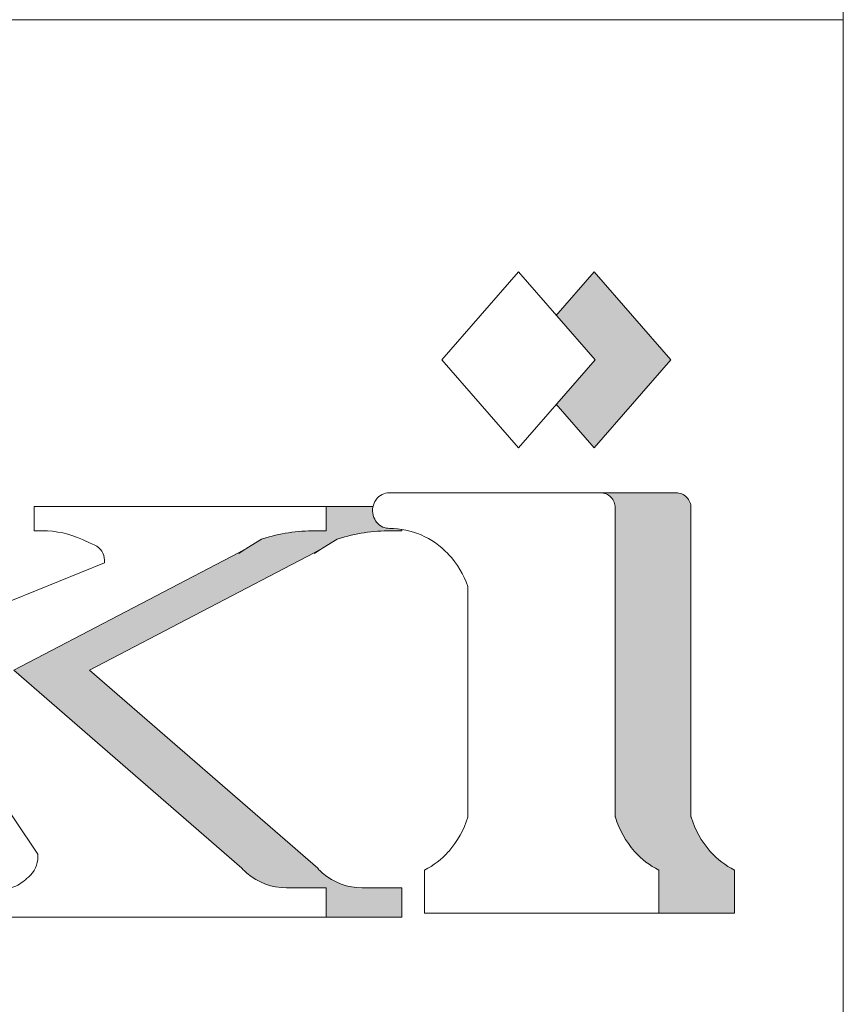
# Model space of a CAD drawing. Units: millimetres. Extents: x -101 to 101, y -70 to 70.
# Drawn here: x 96 to 101, y -41 to -35 of the extents above; entities that cross this region are included whole.
import ezdxf

# ---------------------------------------------------------------- set-up
doc = ezdxf.new("R2010")
doc.units = ezdxf.units.MM
doc.header["$LTSCALE"] = 2.54
doc.layers.add('一般', color=7, linetype='Continuous', lineweight=5)

# ---------------------------------------------------------------- blocks, each defined once
blk = doc.blocks.new('グループ')
at = {"layer": '一般', "linetype": 'Continuous', "lineweight": 0}
h = blk.add_hatch(color=255, dxfattribs=at)
edge = h.paths.add_edge_path()
edge.add_arc((188.7579616343728, -79.16141014077428), 1.719315963772132, 336.0542607321407, 351.51490441286626, ccw=False)
edge.add_line((190.3292964842096, -79.8592311586364), (190.3256718025635, -79.86739312057827))
edge.add_line((190.3256718025635, -79.86739312057827), (190.3241832574731, -79.87074498691096))
edge.add_line((190.3241832574731, -79.87074498691096), (190.3042490417594, -79.91563232485758))
edge.add_line((190.3042490417594, -79.91563232485758), (190.2994867910597, -79.92635583460665))
edge.add_arc((189.6851170256015, -79.65351765812183), 0.6722282940018458, 314.5016685388254, 336.05426073210003, ccw=False)
edge.add_line((190.1563020271924, -80.13297106934387), (190.1463088731708, -80.14279188651462))
edge.add_line((190.1463088731708, -80.14279188651462), (190.1463088731708, -80.77863629820241))
edge.add_line((190.1463088731708, -80.77863629820241), (190.4967334298016, -80.77863629820241))
edge.add_line((190.4967334298016, -80.77863629820241), (191.1508592688451, -80.77863629820241))
edge.add_line((191.1508592688451, -80.77863629820241), (191.1975825430625, -80.77863629820241))
edge.add_line((191.1975825430625, -80.77863629820241), (191.2209441801713, -80.77863629820241))
edge.add_line((191.2209441801713, -80.77863629820241), (191.5246454625844, -80.77863629820241))
edge.add_line((191.5246454625844, -80.77863629820241), (191.8750700192148, -80.77863629820241))
edge.add_line((191.8750700192148, -80.77863629820241), (191.8750700192148, -80.14279188651462))
edge.add_line((191.8750700192148, -80.14279188651462), (191.8650768651933, -80.1329710693438))
edge.add_arc((192.3362618667816, -79.6535176581235), 0.672228293998829, 203.9457392678578, 225.498331461224, ccw=False)
edge.add_line((191.7218921013261, -79.92635583460665), (191.7171298506265, -79.91563232485765))
edge.add_line((191.7171298506265, -79.91563232485765), (191.6971956349127, -79.87074498691096))
edge.add_line((191.6971956349127, -79.87074498691096), (191.6957070898223, -79.86739312057827))
edge.add_line((191.6957070898223, -79.86739312057827), (191.6920824081764, -79.85923115863659))
edge.add_arc((193.2634172580138, -79.1614101407736), 1.719315963773105, 188.4850955871519, 203.9457392678765, ccw=False)
edge.add_line((191.5629204458525, -79.4150988774453), (191.5618369165518, -79.40783588995191))
edge.add_line((191.5618369165518, -79.40783588995191), (191.5540143778068, -79.35540075872086))
edge.add_line((191.5540143778068, -79.35540075872086), (191.5540143778068, -77.4867852226757))
edge.add_line((191.5540143778068, -77.4867852226757), (192.1494834290439, -78.31002393256706))
edge.add_line((192.1494834290439, -78.31002393256706), (193.2871179955523, -80.00112062331107))
edge.add_line((193.2871179955523, -80.00112062331107), (193.2871179955523, -80.00714427094066))
edge.add_line((193.2871179955523, -80.00714427094066), (193.2871179955523, -80.03053036302565))
edge.add_arc((192.9509778627375, -80.03053036302558), 0.336140132814819, 310.8900685490217, 359.9999999999879, ccw=False)
edge.add_line((193.1710184834388, -80.28464119343265), (193.1497124449001, -80.30309059969056))
edge.add_line((193.1497124449001, -80.30309059969056), (193.1376920143352, -80.31349937683073))
edge.add_line((193.1376920143352, -80.31349937683073), (193.1349536429697, -80.31587059782117))
edge.add_line((193.1349536429697, -80.31587059782117), (193.1239073854748, -80.32543581529619))
edge.add_arc((192.8371446980672, -79.99427194021426), 0.4380666057216831, 284.17426921496303, 310.89006854903886, ccw=False)
edge.add_line((192.9444149421616, -80.41900179056675), (192.9281535451159, -80.42310878711754))
edge.add_line((192.9281535451159, -80.42310878711754), (192.9197940031701, -80.42522008234273))
edge.add_line((192.9197940031701, -80.42522008234273), (192.7769457839102, -80.42522008234273))
edge.add_line((192.7769457839102, -80.42522008234273), (192.7769457839102, -80.4428908931357))
edge.add_line((192.7769457839102, -80.4428908931357), (192.7769457839102, -80.60192819027255))
edge.add_line((192.7769457839102, -80.60192819027255), (192.7769457839102, -80.77863629820241))
edge.add_line((192.7769457839102, -80.77863629820241), (195.4094343959832, -80.77863629820241))
edge.add_line((195.4094343959832, -80.77863629820241), (196.4297788192673, -80.77863629820241))
edge.add_line((196.4297788192673, -80.77863629820241), (196.837916588581, -80.77863629820241))
edge.add_line((196.837916588581, -80.77863629820241), (196.837916588581, -80.41638467694635))
edge.add_line((196.837916588581, -80.41638467694635), (196.4297788192673, -80.41638467694635))
edge.add_line((196.4297788192673, -80.41638467694635), (196.4016120485069, -80.41638467694635))
edge.add_line((196.4016120485069, -80.41638467694635), (196.3474426312106, -80.41638467694635))
edge.add_arc((196.3474426312107, -79.67358840476581), 0.7427962721805415, 229.1099314509596, 269.99999999998903, ccw=False)
edge.add_line((195.8612009217886, -80.23511783585876), (195.8254618186034, -80.2041704951429))
edge.add_line((195.8254618186034, -80.2041704951429), (195.8165102275446, -80.19641909922771))
edge.add_line((195.8165102275446, -80.19641909922771), (195.800400498227, -80.1733963042403))
edge.add_line((195.800400498227, -80.1733963042403), (192.9897182648154, -77.73799851100466))
edge.add_line((192.9897182648154, -77.73799851100466), (195.7555777161877, -76.29137357619557))
edge.add_line((195.7555777161877, -76.29137357619557), (195.8616716213871, -76.23588337816086))
edge.add_line((195.8616716213871, -76.23588337816086), (196.0420479384193, -76.12368373185123))
edge.add_line((196.0420479384193, -76.12368373185123), (196.0545195575413, -76.1197627814253))
edge.add_arc((196.7023969082146, -78.18050792676068), 2.160188791642708, 89.99999999999932, 107.45261826734219, ccw=False)
edge.add_line((196.7023969082146, -76.02031913511797), (196.7170215552373, -76.02031913511797))
edge.add_line((196.7170215552373, -76.02031913511797), (196.7236210810191, -76.02031913511797))
edge.add_line((196.7236210810191, -76.02031913511797), (196.837916588581, -76.02031913511797))
edge.add_line((196.837916588581, -76.02031913511797), (196.837916588581, -75.86249443907359))
edge.add_line((196.837916588581, -75.86249443907359), (196.837916588581, -75.72045221263365))
edge.add_line((196.837916588581, -75.72045221263365), (193.2426026024331, -75.72045221263365))
edge.add_line((193.2426026024331, -75.72045221263365), (193.2426026024331, -76.02031913511797))
edge.add_line((193.2426026024331, -76.02031913511797), (193.3098352539398, -76.02031913511797))
edge.add_line((193.3098352539398, -76.02031913511797), (193.3199262540364, -76.02031913511797))
edge.add_line((193.3199262540364, -76.02031913511797), (193.3414346304975, -76.02031913511797))
edge.add_arc((193.3414346304975, -77.21199923841543), 1.191680103297457, 65.4617724325484, 90.00000000000142, ccw=False)
edge.add_line((193.8363397035182, -76.12794645497107), (193.8537254149572, -76.13588359319965))
edge.add_line((193.8537254149572, -76.13588359319965), (193.9307431911444, -76.17104469303709))
edge.add_line((193.9307431911444, -76.17104469303709), (193.9522423644342, -76.18085975932298))
edge.add_line((193.9522423644342, -76.18085975932298), (193.9885240821537, -76.19742353410547))
edge.add_arc((193.9044719481449, -76.38153348729352), 0.2023888240351525, -8.01492205937393e-12, 65.46177243248798, ccw=False)
edge.add_line((194.1068607721801, -76.38153348729355), (194.1068607721801, -76.41488087522868))
edge.add_line((194.1068607721801, -76.41488087522868), (191.5540143778068, -77.44766847102059))
edge.add_line((191.5540143778068, -77.44766847102059), (191.5540143778068, -74.49232511665763))
edge.add_line((191.5540143778068, -74.49232511665763), (191.5540143778068, -71.80137118313506))
edge.add_line((191.5540143778068, -71.80137118313506), (191.5540143778068, -71.74902689445419))
edge.add_arc((191.4040313030649, -71.7490268944542), 0.1499830747418684, 1.08575e-11, 90.00000000001087)
edge.add_line((191.4040313030649, -71.59904381971235), (191.3417827377636, -71.59904381971235))
edge.add_line((191.3417827377636, -71.59904381971235), (190.8509567007005, -71.59904381971235))
edge.add_line((190.8509567007005, -71.59904381971235), (190.8262601128996, -71.59904381971235))
edge.add_line((190.8262601128996, -71.59904381971235), (190.4673645145792, -71.59904381971235))
edge.add_line((190.4673645145792, -71.59904381971235), (189.8877897764759, -71.59904381971235))
edge.add_line((189.8877897764759, -71.59904381971235), (189.8712222339524, -71.59904381971235))
edge.add_arc((189.8712222339524, -71.6621282847995), 0.0630844650871438, 89.99999999997418, 160.1890554800959)
edge.add_line((189.8118713568958, -71.64074784682576), (189.8071156397531, -71.65394944652172))
edge.add_line((189.8071156397531, -71.65394944652172), (189.7898241743488, -71.70194956881168))
edge.add_line((189.7898241743488, -71.70194956881168), (189.7888837752421, -71.70456006312588))
edge.add_arc((190.2069525693835, -71.8551643063176), 0.4443682647334436, 160.1890554801529, 187.1698295662007)
edge.add_line((189.7660590152285, -71.91062626270923), (189.766343321758, -71.91288635096454))
edge.add_line((189.766343321758, -71.91288635096454), (189.7685144165867, -71.9301454196608))
edge.add_line((189.7685144165867, -71.9301454196608), (189.7751476836514, -71.98287642451706))
edge.add_line((189.7751476836514, -71.98287642451706), (189.7763064242774, -71.99208780662904))
edge.add_arc((189.9439146931178, -71.97100361882502), 0.1689292004333018, 187.1698295662646, 228.5781019387204)
edge.add_line((189.8321513867584, -72.09767657612315), (189.8405349015397, -72.10507333507512))
edge.add_line((189.8405349015397, -72.10507333507512), (189.8452007207616, -72.10918997839227))
edge.add_line((189.8452007207616, -72.10918997839227), (189.8478722079243, -72.11154702637293))
edge.add_arc((189.8837050756745, -72.0709339175255), 0.0541610470860579, 228.5781019382678, 270)
edge.add_line((189.8837050756745, -72.12509496461156), (189.8877897764759, -72.12509496461156))
edge.add_line((189.8877897764759, -72.12509496461156), (189.9540313078719, -72.12509496461156))
edge.add_arc((189.9540313078718, -72.423403955712), 0.2983089911004413, 25.1487047528297, 89.99999999999449, ccw=False)
edge.add_line((190.2240629565849, -72.29663186546861), (190.2480051859385, -72.3476301542383))
edge.add_line((190.2480051859385, -72.3476301542383), (190.3243678941256, -72.51028699733658))
edge.add_line((190.3243678941256, -72.51028699733658), (190.3281466752487, -72.51833601265865))
edge.add_arc((188.8700516525817, -73.2028696763182), 1.610784725470598, 9.781258520724919, 25.148704752898823, ccw=False)
edge.add_line((190.4574212403314, -72.92921802970031), (190.4586644446284, -72.9364294779664))
edge.add_line((190.4586644446284, -72.9364294779664), (190.4673645145792, -72.98689592544326))
edge.add_line((190.4673645145792, -72.98689592544326), (190.4673645145792, -74.49232511665763))
edge.add_line((190.4673645145792, -74.49232511665763), (190.4673645145792, -77.46451408533781))
edge.add_line((190.4673645145792, -77.46451408533781), (190.4673645145792, -79.35540075872086))
edge.add_line((190.4673645145792, -79.35540075872086), (190.4595419758339, -79.40783588995198))
edge.add_line((190.4595419758339, -79.40783588995198), (190.4584584465333, -79.4150988774453))
for points in [[(199.2047926455877, -72.83077822864426), (198.2601042496148, -73.9156391579204), (199.2047926455877, -75.00050008719658), (200.1494810415607, -73.9156391579204)], [(195.7611484909184, -76.29841187342058), (195.8616716213871, -76.23588337816086), (195.7555777161877, -76.29137357619557)]]:
    blk.add_hatch(color=255, dxfattribs=at).paths.add_polyline_path(points)
h = blk.add_hatch(color=255, dxfattribs=at)
edge = h.paths.add_edge_path()
edge.add_line((198.6313697023177, -80.72672741482396), (198.0464392245054, -80.72672741482396))
edge.add_line((198.0464392245054, -80.72672741482396), (198.0464392245054, -80.19674276998191))
edge.add_arc((197.623960348085, -79.33583377682326), 0.9589852425991107, 296.1388406526361, 318.3517130424446)
edge.add_line((198.3405508411879, -79.9731333615693), (198.343348064459, -79.9699881161444))
edge.add_line((198.343348064459, -79.9699881161444), (198.3458327516036, -79.96719429165634))
edge.add_arc((197.5136852043064, -79.22712406822443), 1.11363076290265, 318.351713042447, 343.3659511691957)
edge.add_line((198.5807134496207, -79.5459095757131), (198.5823469575107, -79.54044195244725))
edge.add_line((198.5823469575107, -79.54044195244725), (198.5823469575107, -76.70956819751038))
edge.add_line((198.5823469575107, -76.70956819751038), (198.5805719879189, -76.70442688956878))
edge.add_arc((197.5470779520396, -77.0612272422834), 1.093351002146726, 19.04656685339314, 43.23369327996494)
edge.add_line((198.3436562609122, -76.3123084137519), (198.3342088167152, -76.30225975582665))
edge.add_arc((197.6149178145692, -76.97851539660998), 0.987269587022447, 43.23369327997815, 90)
edge.add_arc((197.614917814569, -75.79649558130212), 0.1947502282854145, 246.22299794411612, 270.00000000004184, ccw=False)
edge.add_line((197.5363988054064, -75.97471571657684), (197.5360397335317, -75.97455751914431))
edge.add_arc((197.6207120914618, -75.7823706940027), 0.210012342388419, 194.1396108732191, 246.2229979439625, ccw=False)
edge.add_line((197.4170624168431, -75.83367365671587), (197.4153513313004, -75.82688141713378))
edge.add_arc((197.6355570636407, -75.7714076900253), 0.2270856643533953, 144.1926557228287, 194.1396108732769, ccw=False)
edge.add_line((197.4513931260817, -75.6385485802225), (197.4538021231874, -75.63520932563004))
edge.add_arc((197.6149178145691, -75.75144102449559), 0.1986657339114682, 89.99999999998357, 144.1926557228125, ccw=False)
edge.add_line((197.6149178145692, -75.55277529058412), (198.5823469575107, -75.55277529058412))
edge.add_line((198.5823469575107, -75.55277529058412), (199.1814173418152, -75.55277529058412))
edge.add_line((199.1814173418152, -75.55277529058412), (199.222641013585, -75.55277529058412))
edge.add_line((199.222641013585, -75.55277529058412), (200.2118685153745, -75.55277529058412))
edge.add_arc((200.2118685153745, -75.73709529058414), 0.1843200000000138, 4.376943252282217e-12, 90, ccw=False)
edge.add_line((200.3961885153745, -75.73709529058412), (200.3961885153745, -79.54044195244725))
edge.add_line((200.3961885153745, -79.54044195244725), (200.3978220232644, -79.54590957571291))
edge.add_arc((201.4648502685773, -79.22712406822511), 1.113630762901154, 196.6340488307808, 221.6482869575744)
edge.add_line((200.6327027212816, -79.96719429165634), (200.6351874084261, -79.9699881161444))
edge.add_line((200.6351874084261, -79.9699881161444), (200.6379846316972, -79.97313336156925))
edge.add_arc((201.3545751248002, -79.33583377682326), 0.9589852425991482, 221.64828695755, 243.8611593473593)
edge.add_line((200.9320962483797, -80.19674276998191), (200.9320962483797, -80.72672741482396))
edge.add_line((200.9320962483797, -80.72672741482396), (200.3471657705675, -80.72672741482396))
edge.add_line((200.3471657705675, -80.72672741482396), (199.84022602313, -80.72672741482396))
edge.add_line((199.84022602313, -80.72672741482396), (199.8012306579424, -80.72672741482396))
edge.add_line((199.8012306579424, -80.72672741482396), (199.7232399275675, -80.72672741482396))
edge.add_line((199.7232399275675, -80.72672741482396), (198.6313697023177, -80.72672741482396))
at = {"layer": '一般', "color": 7, "linetype": 'Continuous', "lineweight": 15, "flags": 128}
blk.add_lwpolyline([(191.5540143778068, -77.4867852226757), (192.1494834290439, -78.31002393256706), (193.2871179955523, -80.00112062331107), (193.2871179955523, -80.00714427094066), (193.2871179955523, -80.03053036302565, -0.2176236146114961), (193.1710184834388, -80.28464119343265), (193.1497124449001, -80.30309059969056), (193.1376920143352, -80.31349937683073), (193.1349536429697, -80.31587059782117), (193.1239073854748, -80.32543581529619, -0.117100552727654), (192.9444149421616, -80.41900179056675), (192.9281535451159, -80.42310878711754), (192.9197940031701, -80.42522008234273), (192.7769457839102, -80.42522008234273), (192.7769457839102, -80.4428908931357), (192.7769457839102, -80.60192819027255), (192.7769457839102, -80.77863629820241), (195.4094343959832, -80.77863629820241), (196.4297788192673, -80.77863629820241), (196.837916588581, -80.77863629820241), (196.837916588581, -80.41638467694635), (196.4297788192673, -80.41638467694635), (196.4016120485069, -80.41638467694635), (196.3474426312106, -80.41638467694635, -0.1803341491877419), (195.8612009217886, -80.23511783585876), (195.8254618186034, -80.2041704951429), (195.8165102275446, -80.19641909922771), (195.800400498227, -80.1733963042403), (192.9897182648154, -77.73799851100466), (195.7555777161877, -76.29137357619557), (195.8616716213871, -76.23588337816086), (196.0420479384193, -76.12368373185123), (196.0545195575413, -76.1197627814253, -0.076298956857344), (196.7023969082146, -76.02031913511797), (196.7170215552373, -76.02031913511797), (196.7236210810191, -76.02031913511797), (196.837916588581, -76.02031913511797), (196.837916588581, -75.86249443907359), (196.837916588581, -75.72045221263365), (193.2426026024331, -75.72045221263365), (193.2426026024331, -76.02031913511797), (193.3098352539398, -76.02031913511797), (193.3199262540364, -76.02031913511797), (193.3414346304975, -76.02031913511797, -0.1074792298658298), (193.8363397035182, -76.12794645497107), (193.8537254149572, -76.13588359319965), (193.9307431911444, -76.17104469303709), (193.9522423644342, -76.18085975932298), (193.9885240821537, -76.19742353410547, -0.2936607456162084), (194.1068607721801, -76.38153348729355), (194.1068607721801, -76.41488087522868), (191.5540143778068, -77.44766847102059)], format="xyb", dxfattribs=at)
at = {"layer": '一般', "color": 7, "linetype": 'Continuous', "lineweight": 15}
for points in [[(199.2047926455877, -72.83077822864426), (198.2601042496148, -73.9156391579204), (199.2047926455877, -75.00050008719658), (200.1494810415607, -73.9156391579204)], [(195.7611484909184, -76.29841187342058), (195.8616716213871, -76.23588337816086), (195.7555777161877, -76.29137357619557)]]:
    blk.add_lwpolyline(points, close=True, dxfattribs=at)
at = {"layer": '一般', "color": 7, "linetype": 'Continuous', "lineweight": 15, "flags": 128}
blk.add_lwpolyline([(198.6313697023177, -80.72672741482396), (198.0464392245054, -80.72672741482396), (198.0464392245054, -80.19674276998191, 0.0972265750701033), (198.3405508411879, -79.9731333615693), (198.343348064459, -79.9699881161444), (198.3458327516036, -79.96719429165634, 0.1095806828020666), (198.5807134496207, -79.5459095757131), (198.5823469575107, -79.54044195244725), (198.5823469575107, -76.70956819751038), (198.5805719879189, -76.70442688956878, 0.1059298190809208), (198.3436562609122, -76.3123084137519), (198.3342088167152, -76.30225975582665, 0.2069367295135299), (197.6149178145692, -75.99124580958754, -0.1041205746971274), (197.5363988054064, -75.97471571657684), (197.5360397335317, -75.97455751914431, -0.2312514610403307), (197.4170624168431, -75.83367365671587), (197.4153513313004, -75.82688141713378, -0.2214518477637038), (197.4513931260817, -75.6385485802225), (197.4538021231874, -75.63520932563004, -0.2409680093735765), (197.6149178145692, -75.55277529058412), (198.5823469575107, -75.55277529058412), (199.1814173418152, -75.55277529058412), (199.222641013585, -75.55277529058412), (200.2118685153745, -75.55277529058412, -0.4142135623730951), (200.3961885153745, -75.73709529058412), (200.3961885153745, -79.54044195244725), (200.3978220232644, -79.54590957571291, 0.1095806828022642), (200.6327027212816, -79.96719429165634), (200.6351874084261, -79.9699881161444), (200.6379846316972, -79.97313336156925, 0.0972265750701041), (200.9320962483797, -80.19674276998191), (200.9320962483797, -80.72672741482396), (200.3471657705675, -80.72672741482396), (199.84022602313, -80.72672741482396), (199.8012306579424, -80.72672741482396), (199.7232399275675, -80.72672741482396)], format="xyb", close=True, dxfattribs=at)
blk = doc.blocks.new('グループ-1')
at = {"color": 7, "linetype": 'Continuous', "lineweight": 15}
for points in [[(189.5264078149759, -79.4150988774453), (189.5218877435686, -79.44374022791672), (189.51688530302724, -79.47230127815969), (189.51140191614425, -79.50077390484998), (189.50543914250267, -79.52915000981264), (189.4989986780326, -79.55742152232546), (189.49208235452875, -79.58558040141435), (189.48469213912955, -79.6136186381404), (189.47683013375757, -79.64152825787775), (189.4684985745217, -79.66930132258173), (189.45969983108128, -79.69692993304666), (189.4504364059719, -79.72440623115239), (189.44071093389385, -79.75172240209952), (189.4305261809626, -79.77887067663184), (189.4198850439222, -79.80584333324624), (189.4087905493212, -79.83263270038886), (189.39724585265208, -79.85923115863685), (189.3936211710062, -79.86739312057827), (189.3921326259157, -79.87074498691099), (189.3721984102021, -79.91563232485761), (189.3674361595024, -79.92635583460668), (189.3608524790686, -79.94072307956692), (189.35393287192088, -79.95493158451018), (189.34668116256412, -79.96897349631759), (189.33910135905805, -79.9828410539472), (189.33119765080176, -79.99652659272364), (189.3229744062183, -80.01002254857428), (189.3144361703402, -80.02332146221005), (189.30558766229743, -80.03641598324819), (189.29643377270907, -80.04929887427491), (189.28697956098026, -80.06196301484538), (189.27723025250586, -80.07440140541945), (189.26719123578235, -80.08660717123018), (189.25686805942945, -80.09857356608363), (189.2462664291236, -80.11029397608756), (189.2353922044442, -80.12176192330682), (189.22425139563506, -80.13297106934387), (189.21425824161355, -80.14279188651463), (189.21425824161355, -80.77863629820243), (189.56468279824415, -80.77863629820243), (190.21880863728788, -80.77863629820243), (190.26553191150518, -80.77863629820243), (190.28889354861386, -80.77863629820243), (190.592594831027, -80.77863629820243), (190.9430193876575, -80.77863629820243), (190.9430193876575, -80.14279188651463), (190.93302623363596, -80.13297106934382), (190.92188542482683, -80.12176192330676), (190.91101120014744, -80.11029397608752), (190.90040956984163, -80.0985735660836), (190.89008639348876, -80.08660717123013), (190.88004737676525, -80.0744014054194), (190.87029806829088, -80.06196301484533), (190.8608438565621, -80.04929887427485), (190.85168996697374, -80.03641598324816), (190.84284145893096, -80.02332146221002), (190.8343032230529, -80.01002254857426), (190.82607997846944, -79.99652659272363), (190.81817627021317, -79.9828410539472), (190.8105964667071, -79.96897349631757), (190.80334475735037, -79.95493158451016), (190.79642515020265, -79.94072307956691), (190.78984146976887, -79.92635583460668), (190.78507921906913, -79.91563232485768), (190.7651450033554, -79.87074498691099), (190.76365645826502, -79.86739312057827), (190.7600317766191, -79.85923115863669), (190.74848707994994, -79.8326327003887), (190.73739258534894, -79.80584333324612), (190.72675144830853, -79.7788706766317), (190.71656669537728, -79.75172240209939), (190.70684122329922, -79.7244062311523), (190.69757779818983, -79.69692993304656), (190.6887790547494, -79.66930132258167), (190.68044749551353, -79.6415282578777), (190.67258549014156, -79.61361863814034), (190.66519527474236, -79.58558040141429), (190.65827895123851, -79.55742152232543), (190.6518384867684, -79.52915000981261), (190.64587571312686, -79.50077390484996), (190.64039232624387, -79.47230127815968), (190.6353898857025, -79.44374022791669), (190.6308698142952, -79.4150988774453), (190.6297862849946, -79.40783588995191), (190.62196374624943, -79.35540075872086), (190.62196374624943, -77.4867852226757), (191.2174327974865, -78.31002393256708), (192.3550673639949, -80.00112062331107), (192.3550673639949, -80.00714427094064), (192.3550673639949, -80.03053036302569), (192.3545851498639, -80.0485289883511), (192.35313989100385, -80.06647597335974), (192.3507357340439, -80.08431982589738), (192.3473795768124, -80.10200934970982), (192.34308104854594, -80.11949379133131), (192.3378524822621, -80.13672298570273), (192.33170887937422, -80.15364750010134), (192.32466786665069, -80.17021877596956), (192.3167496456414, -80.18638926823542), (192.30797693471698, -80.20211258172559), (192.29837490388698, -80.21734360427867), (192.2879711025839, -80.23203863617789), (192.27679538062048, -80.24615551553097), (192.26487980254674, -80.25965373923785), (192.25225855565284, -80.27249457919933), (192.2389678518814, -80.28464119343265), (192.2176618133428, -80.30309059969058), (192.2056413827779, -80.31349937683072), (192.2029030114124, -80.31587059782117), (192.19185675391742, -80.3254358152962), (192.18208544205535, -80.33365097451352), (192.17207890348797, -80.34157792615787), (192.1618456359712, -80.34920993850075), (192.15139432980376, -80.35654053028223), (192.14073386044728, -80.36356347621476), (192.12987328098896, -80.37027281226997), (192.1188218144536, -80.37666284074328), (192.10758884597118, -80.38272813509266), (192.09618391480683, -80.38846354454692), (192.08461670625982, -80.39386419847975), (192.0728970434388, -80.39892551054609), (192.06103487891951, -80.40364318257691), (192.04904028629326, -80.40801320822919), (192.03692345161176, -80.41203187638834), (192.02469466473732, -80.41569577431974), (192.01236431060428, -80.41900179056677), (191.9961029135585, -80.42310878711757), (191.98774337161277, -80.42522008234275), (191.8448951523529, -80.42522008234275), (191.8448951523529, -80.44289089313568), (191.8448951523529, -80.60192819027259), (191.8448951523529, -80.77863629820243), (194.47738376442595, -80.77863629820243), (195.49772818770995, -80.77863629820243), (195.90586595702365, -80.77863629820243), (195.90586595702365, -80.41638467694634), (195.49772818770995, -80.41638467694634), (195.46956141694955, -80.41638467694634), (195.4153919996535, -80.41638467694634), (195.3822711916954, -80.41564589178788), (195.34921626764725, -80.41343100590387), (195.31629298036276, -80.40974442514526), (195.28356682084373, -80.40459348285833), (195.2511028879655, -80.39798842529733), (195.21896575898208, -80.38994239124247), (195.18721936106928, -80.38047138586441), (195.1559268441607, -80.36959424888667), (195.1251504553297, -80.35733261710978), (195.09495141496788, -80.34371088137115), (195.06538979500516, -80.32875613802705), (195.0365243994149, -80.31249813505234), (195.0084126472409, -80.29496921286596), (194.98111045837956, -80.27620423999927), (194.95467214234395, -80.25624054373557), (194.92915029023132, -80.23511783585877), (194.89341118704598, -80.20417049514292), (194.88445959598727, -80.19641909922774), (194.8683498666697, -80.17339630424033), (192.0576676332582, -77.73799851100468), (194.82352708463029, -76.29137357619558), (194.92962098982977, -76.23588337816088), (195.10999730686203, -76.12368373185123), (195.12246892598407, -76.1197627814253), (195.16181612452885, -76.10780276936632), (195.20138387199293, -76.09659396557674), (195.24115782788076, -76.0861404324512), (195.28112357696085, -76.07644595865222), (195.3212666344904, -76.06751405773738), (195.36157245146487, -76.05934796688582), (195.40202641989092, -76.0519506457249), (195.44261387808092, -76.0453247752577), (195.48332011596668, -76.0394727568912), (195.5241303804308, -76.03439671156605), (195.5650298806536, -76.03009847898781), (195.6060037934739, -76.02657961696022), (195.6470372687611, -76.0238414008206), (195.68811543479757, -76.02188482297765), (195.72922340366833, -76.02071059255178), (195.7703462766571, -76.02031913511797), (195.7849709236802, -76.02031913511797), (195.79157044946191, -76.02031913511797), (195.90586595702365, -76.02031913511797), (195.90586595702365, -75.8624944390736), (195.90586595702365, -75.72045221263369), (192.31055197087576, -75.72045221263369), (192.31055197087576, -76.02031913511797), (192.37778462238253, -76.02031913511797), (192.38787562247919, -76.02031913511797), (192.40938399894029, -76.02031913511797), (192.44127795573388, -76.02074601423718), (192.47314906266342, -76.02202634576477), (192.50497448623523, -76.02415921242971), (192.53673142568462, -76.02714308617726), (192.56839712931125, -76.03097582926358), (192.59994891077898, -76.03565469578731), (192.63136416536923, -76.04117633365692), (192.66262038617577, -76.04753678699205), (192.69369518022918, -76.0547314989579), (192.72456628454017, -76.0627553150297), (192.75521158204936, -76.0716024866856), (192.7856091174726, -76.0812666755252), (192.81573711303062, -76.09174095781043), (192.84557398405119, -76.10301782942612), (192.87509835443313, -76.11508921125603), (192.9042890719609, -76.1279464549711), (192.92167478339982, -76.13588359319965), (192.99869255958703, -76.17104469303709), (193.02019173287684, -76.18085975932297), (193.05647345059626, -76.19742353410547), (193.06939494951393, -76.20388960022902), (193.08182218394538, -76.21126109870488), (193.09369181357368, -76.21950045777467), (193.1049433401354, -76.22856568228508), (193.11551941577397, -76.23841056773293), (193.12536613533564, -76.24898493576453), (193.13443331111844, -76.26023488992968), (193.14267472867374, -76.27210309038605), (193.15004838235637, -76.28452904615463), (193.1565166894231, -76.29744942343567), (193.16204668158787, -76.31079836841462), (193.16661017305776, -76.32450784291214), (193.170183904193, -76.3385079711675), (193.17274966005903, -76.35272739598815), (193.17429436326591, -76.36709364244979), (193.17481014062267, -76.38153348729355), (193.17481014062267, -76.41488087522868), (190.62196374624943, -77.44766847102062), (190.62196374624943, -74.49232511665761), (190.62196374624943, -71.80137118313507), (190.62196374624943, -71.7490268944542), (190.62124153675, -71.73432598237015), (190.619081863524, -71.71976664810583), (190.61550552540518, -71.70548910600914), (190.61054696448468, -71.69163085661532), (190.60425393441474, -71.67832536244177), (190.59668704051512, -71.66570076267088), (190.5879191561105, -71.65387863909976), (190.57803472072075, -71.64297284524102), (190.567128926862, -71.63308840985127), (190.5553068032909, -71.62432052544663), (190.54268220352, -71.616753631547), (190.52937670934645, -71.61046060147709), (190.51551845995263, -71.60550204055659), (190.5012409178559, -71.60192570243777), (190.4866815835916, -71.59976602921176), (190.47198067150757, -71.59904381971234), (190.40973210620618, -71.59904381971234), (189.91890606914293, -71.59904381971234), (189.89420948134247, -71.59904381971234), (189.5353138830218, -71.59904381971234), (188.9557391449185, -71.59904381971234), (188.9391716023952, -71.59904381971234), (188.93434629692612, -71.59922863327054), (188.92954926408717, -71.59978199107792), (188.92480861085224, -71.60070065087737), (188.92015211385356, -71.60197923001934), (188.91560705663161, -71.60361023699977), (188.91120006977437, -71.60558411535493), (188.9069569748821, -71.6078892996548), (188.90290263327256, -71.61051228326784), (188.8990608003124, -71.61343769749956), (188.8954539862288, -71.61664840164154), (188.8921033242165, -71.62012558340271), (188.88902844661345, -71.6238488691354), (188.88624736987015, -71.62779644320932), (188.88377638898692, -71.63194517583455), (188.88162998203748, -71.63627075858471), (188.87982072533856, -71.64074784682578), (188.8750650081958, -71.65394944652172), (188.85777354279148, -71.7019495688117), (188.85683314368478, -71.70456006312588), (188.8525823357526, -71.71692788417567), (188.8486973192041, -71.72941543846039), (188.84518145903948, -71.74201190990678), (188.84203780051496, -71.7547063881031), (188.8392690665048, -71.76748787774935), (188.83687765514318, -71.78034530818064), (188.8348656377468, -71.79326754295614), (188.83323475702102, -71.8062433895048), (188.83198642555035, -71.81926160881986), (188.83112172457487, -71.8323109251935), (188.83064140305385, -71.84538003598317), (188.8305458770169, -71.85845762140144), (188.83083522920376, -71.87153235432062), (188.83150920899251, -71.88459291008371), (188.83256723261675, -71.89762797631317), (188.8340083836712, -71.91062626270926), (188.83429269020064, -71.91288635096454), (188.83646378502928, -71.93014541966079), (188.84309705209407, -71.98287642451706), (188.8442557927202, -71.99208780662906), (188.8453787839253, -71.99963449533519), (188.8468413933539, -72.00712277907269), (188.84864063738598, -72.0145373822709), (188.85077284569053, -72.0218631796623), (188.85323366871307, -72.02908522713695), (188.85601808654818, -72.03618879222734), (188.85912041917985, -72.04315938416178), (188.86253433806837, -72.04998278342435), (188.86625287906, -72.05664507076187), (188.87026845659338, -72.06313265557806), (188.8745728791736, -72.06943230365752), (188.87915736608218, -72.0755311641625), (188.8840125652892, -72.0814167958477), (188.88912857253072, -72.0870771924397), (188.89449495151288, -72.09250080712864), (188.90010075520098, -72.09767657612312), (188.9084842699823, -72.10507333507515), (188.91315008920427, -72.10918997839227), (188.9158215763669, -72.11154702637293), (188.91769259846615, -72.11312410668643), (188.9196329459288, -72.1146150653496), (188.92163865797798, -72.11601685891029), (188.92370564040993, -72.11732662592661), (188.92582967395137, -72.1185416928079), (188.92800642287213, -72.11965957927214), (188.9302314438357, -72.1206780034091), (188.93250019496915, -72.12159488633807), (188.93480804513442, -72.1224083564517), (188.93715028338164, -72.12311675323622), (188.93952212856556, -72.12371863066113), (188.94191873910506, -72.12421276013092), (188.9443352228663, -72.12459813299294), (188.94676664714868, -72.12487396259641), (188.94920804875397, -72.12503968589807), (188.95165444411754, -72.12509496461158), (188.9557391449185, -72.12509496461158), (189.02198067631443, -72.12509496461158), (189.04306599122737, -72.12584108224428), (189.06404583077273, -72.12807570282763), (189.08481524720378, -72.1317876480876), (189.1052703453764, -72.13695834970817), (189.125308802465, -72.14356194221588), (189.14483037981367, -72.15156539236693), (189.1637374243612, -72.16092866438997), (189.1819353571325, -72.17160492025758), (189.19933314635233, -72.18354075398474), (189.21584376281476, -72.19667645878238), (189.23138461523064, -72.21094632572948), (189.24587796337516, -72.22627897246971), (189.2592513069689, -72.2425977002885), (189.27143774834695, -72.25982087778394), (189.28237632710204, -72.2778623492128), (189.2920123250277, -72.2966318654686), (189.3159545543811, -72.34763015423832), (189.3923172625684, -72.51028699733658), (189.39609604369147, -72.51833601265872), (189.40736567492473, -72.54287350536123), (189.41822241308878, -72.56759645770714), (189.42866320742834, -72.59249792251987), (189.43868512406883, -72.61757090246067), (189.44828534684075, -72.64280835199486), (189.45746117807101, -72.66820317937157), (189.4662100393411, -72.69374824861669), (189.4745294722114, -72.71943638153789), (189.4824171389122, -72.7452603597418), (189.48987082300064, -72.77121292666246), (189.49688842998333, -72.79728678960021), (189.50346798790503, -72.8234746217712), (189.5096076479028, -72.849769064366), (189.51530568472552, -72.87616272861764), (189.5205604972186, -72.90264819787765), (189.52537060877404, -72.92921802970031), (189.52661381307107, -72.93642947796641), (189.5353138830218, -72.98689592544326), (189.5353138830218, -74.49232511665761), (189.5353138830218, -77.46451408533781), (189.5353138830218, -79.35540075872086), (189.52749134427646, -79.407835889952)], [(198.27274201403046, -72.83077822864428), (197.3280536180575, -73.91563915792042), (198.27274201403046, -75.00050008719658), (199.2174304100034, -73.91563915792042)], [(197.6993190707607, -80.72672741482396), (197.11438859294827, -80.72672741482396), (197.11438859294827, -80.19674276998191), (197.13512277812507, -80.18625418906211), (197.15559675837508, -80.17526633679805), (197.17579851367685, -80.16378566402236), (197.1957161838288, -80.15181891089654), (197.21533807541215, -80.13937310295391), (197.23465266865628, -80.12645554697492), (197.25364862420142, -80.11307382669752), (197.27231478975617, -80.09923579836477), (197.29064020664478, -80.08494958611257), (197.3086141162408, -80.07022357720011), (197.32622596628337, -80.05506641708574), (197.3434654170724, -80.03948700435137), (197.36032234753878, -80.02349448547825), (197.37678686118633, -80.00709824947714), (197.39284929190202, -79.99030792237612), (197.4085002096307, -79.97313336156932), (197.4112974329019, -79.9699881161444), (197.41378212004633, -79.96719429165634), (197.43366362785562, -79.94421539109598), (197.45291080341985, -79.9207026188959), (197.47150931729334, -79.89667348022157), (197.48944532295644, -79.87214586467118), (197.50670546712422, -79.84713803295706), (197.5232768996879, -79.82166860331051), (197.53914728328186, -79.79575653762069), (197.55430480246855, -79.76942112731747), (197.5687381725352, -79.74268197900919), (197.5824366478952, -79.71555899988549), (197.59539003008803, -79.68807238289648), (197.60758867537217, -79.66024259171931), (197.61902350190462, -79.63209034552285), (197.6296859965026, -79.60363660354255), (197.63956822098118, -79.57490254947619), (197.64866281806354, -79.54590957571283), (197.65029632595343, -79.54044195244725), (197.65029632595343, -76.70956819751038), (197.64852135636173, -76.70442688956904), (197.6387489094604, -76.67728646279309), (197.62826387212536, -76.65041328888115), (197.61707354276408, -76.62382607366773), (197.6051857107225, -76.5975433239377), (197.5926086508632, -76.57158333454412), (197.57935111780523, -76.54596417567353), (197.56542233983032, -76.52070368026779), (197.55083201245915, -76.4958194316108), (197.53559029170287, -76.4713287510893), (197.5197077869932, -76.44724868613577), (197.50319555379784, -76.42359599836205), (197.48606508592476, -76.40038715189202), (197.46832830752183, -76.37763830190121), (197.44999756477645, -76.35536528337158), (197.43108561732177, -76.33358360006908), (197.41160562935494, -76.31230841375188), (197.40215818515793, -76.30225975582673), (197.36673880223663, -76.26646143385268), (197.32954006961086, -76.23251578856907), (197.29065877380032, -76.20051114236304), (197.2501960791467, -76.17053076738122), (197.20825726459677, -76.14265266886592), (197.16495144977935, -76.11694938219509), (197.12039131108963, -76.09348778415412), (197.07469278851895, -76.07232891893084), (197.02797478399322, -76.05352783928586), (196.98035885200485, -76.03713346331229), (196.93196888334288, -76.02318844715671), (196.8829307827445, -76.01172907403321), (196.8333721413062, -76.00278515981894), (196.7834219045077, -75.99637997547684), (196.73321003671157, -75.99253018650751), (196.68286718301206, -75.99124580958755), (196.67781657385146, -75.99118030788419), (196.67276936210405, -75.99098384683539), (196.66772894289784, -75.99065655859538), (196.66269870679145, -75.99019866332243), (196.6576820374938, -75.98961046903078), (196.65268230958765, -75.9888923713834), (196.64770288625976, -75.98804485342589), (196.6427471170385, -75.98706848526149), (196.63781833554083, -75.98596392366764), (196.63291985722964, -75.98473191165418), (196.6280549771837, -75.98337327796348), (196.62322696788118, -75.98188893651306), (196.6184390769982, -75.98027988578075), (196.61369452522422, -75.97854720813305), (196.6089965040957, -75.97669206909714), (196.60434817384908, -75.9747157165767), (196.60398910197466, -75.97455751914433), (196.59321265978252, -75.9694394260524), (196.58274422903878, -75.9637176657479), (196.57261759116886, -75.9574107022416), (196.56286542463903, -75.9505388879839), (196.55351919950368, -75.94312439818763), (196.54460907585235, -75.9351911592693), (196.5361638064831, -75.92676477163879), (196.52821064411836, -75.9178724270875), (196.52077525346067, -75.90854282104083), (196.51388162837316, -75.89880605995866), (196.50755201445185, -75.88869356418239), (196.50180683723946, -75.87823796654203), (196.49666463631283, -75.86747300705078), (196.49214200545572, -75.85643342402655), (196.48825353911127, -75.84515484199216), (196.4850117852858, -75.83367365671565), (196.4837721369283, -75.82875281060291), (196.48330069974315, -75.82688141713382), (196.4806065385808, -75.81480741849604), (196.47857388561798, -75.80260462089032), (196.47720877323366, -75.7903092390072), (196.47651525272187, -75.77795776230305), (196.47649538226892, -75.76558684670884), (196.47714922084515, -75.75323320584512), (196.47847482802973, -75.74093350206553), (196.48046826976957, -75.72872423765266), (196.48312363005445, -75.71664164648887), (196.48643302847407, -75.70472158652368), (196.49038664360523, -75.69299943335677), (196.49497274215918, -75.68150997525261), (196.5001777138027, -75.67028730989792), (196.50598611155038, -75.6593647432088), (196.51238069760697, -75.64877469048756), (196.51934249452447, -75.6385485802225), (196.5217514916302, -75.63520932563006), (196.5288999635704, -75.62589354675104), (196.5365863304125, -75.61701637648282), (196.54478373931374, -75.60860882782056), (196.55346355207126, -75.60070027310454), (196.56259544517178, -75.59331834140592), (196.57214751572866, -75.58648882200272), (196.5820863929369, -75.58023557428322), (196.59237735465632, -75.57458044439154), (196.60298444871566, -75.56954318890672), (196.61387061851383, -75.56514140582173), (196.62499783247992, -75.56139047306368), (196.63632721693875, -75.55830349477006), (196.64781919191904, -75.55589125550844), (196.6594336094283, -75.55416218259997), (196.67112989371293, -75.55312231667787), (196.68286718301206, -75.55277529058412), (197.65029632595343, -75.55277529058412), (198.24936671025804, -75.55277529058412), (198.29059038202772, -75.55277529058412), (199.2798178838172, -75.55277529058412), (199.2978844031227, -75.55366284176391), (199.3157769319712, -75.5563169477002), (199.33332315552875, -75.56071204790196), (199.3503540940707, -75.56680581515164), (199.36670573034894, -75.57453956313944), (199.38222058916736, -75.58383881164451), (199.39674925395425, -75.5946140038203), (199.41015180572552, -75.60676136867582), (199.422299170581, -75.62016392044708), (199.4330743627568, -75.63469258523395), (199.44237361126187, -75.65020744405236), (199.45010735924964, -75.66655908033059), (199.45620112649934, -75.68359001887258), (199.4605962267011, -75.70113624243011), (199.46325033263741, -75.71902877127857), (199.4641378838172, -75.73709529058412), (199.4641378838172, -79.54044195244725), (199.4657713917071, -79.54590957571288), (199.47486598878947, -79.57490254947625), (199.48474821326803, -79.6036366035426), (199.495410707866, -79.63209034552291), (199.5068455343985, -79.66024259171934), (199.51904417968265, -79.68807238289652), (199.53199756187547, -79.71555899988552), (199.54569603723544, -79.74268197900923), (199.56012940730213, -79.7694211273175), (199.57528692648881, -79.7957565376207), (199.5911573100828, -79.82166860331054), (199.60772874264646, -79.84713803295708), (199.62498888681424, -79.8721458646712), (199.64292489247734, -79.89667348022157), (199.66152340635085, -79.92070261889592), (199.68077058191506, -79.94421539109598), (199.70065208972434, -79.96719429165634), (199.70313677686883, -79.9699881161444), (199.70593400013993, -79.97313336156924), (199.7215849178686, -79.99030792237603), (199.7376473485843, -80.00709824947708), (199.75411186223184, -80.02349448547821), (199.77096879269826, -80.03948700435134), (199.7882082434873, -80.05506641708571), (199.80582009352986, -80.0702235772001), (199.8237940031259, -80.08494958611257), (199.84211942001448, -80.09923579836477), (199.86078558556926, -80.11307382669753), (199.87978154111443, -80.12645554697494), (199.8990961343585, -80.13937310295393), (199.91871802594193, -80.15181891089657), (199.9386356960939, -80.16378566402237), (199.95883745139565, -80.17526633679807), (199.9793114316457, -80.18625418906214), (200.00004561682252, -80.19674276998191), (200.00004561682252, -80.72672741482396), (199.4151151390102, -80.72672741482396), (198.90817539157283, -80.72672741482396), (198.86918002638524, -80.72672741482396), (198.7911892960103, -80.72672741482396)]]:
    blk.add_wipeout(points, dxfattribs=at).dxf.layer = '一般'
at = {"layer": '一般', "color": 7, "linetype": 'Continuous', "lineweight": 15, "flags": 128}
for points in [[(191.2174327974866, -78.31002393256706), (192.355067363995, -80.00112062331107), (192.355067363995, -80.00714427094066), (192.355067363995, -80.03053036302565, -0.2176236146115691), (192.2389678518815, -80.2846411934326), (192.2176618133429, -80.30309059969056), (192.205641382778, -80.31349937683073), (192.2029030114125, -80.31587059782117), (192.1918567539176, -80.32543581529619, -0.1171005527276406), (192.0123643106044, -80.41900179056675)], [(191.844895152353, -80.77863629820241), (194.477383764426, -80.77863629820241), (195.49772818771, -80.77863629820241), (195.9058659570237, -80.77863629820241), (195.9058659570237, -80.41638467694635), (195.49772818771, -80.41638467694635), (195.4695614169497, -80.41638467694635), (195.4153919996536, -80.41638467694635, -0.1803341491877528), (194.9291502902314, -80.23511783585876), (194.8934111870461, -80.2041704951429), (194.8844595959874, -80.19641909922771), (194.8683498666698, -80.1733963042403), (192.0576676332584, -77.73799851100466), (194.8235270846304, -76.29137357619557), (194.9296209898299, -76.23588337816086), (195.1099973068621, -76.12368373185123), (195.1224689259842, -76.1197627814253, -0.0762989568573665), (195.7703462766572, -76.02031913511797), (195.7849709236804, -76.02031913511797), (195.7915704494621, -76.02031913511797), (195.9058659570237, -76.02031913511797), (195.9058659570237, -75.86249443907359), (195.9058659570237, -75.72045221263365), (192.3105519708759, -75.72045221263365), (192.3105519708759, -76.02031913511797), (192.3777846223827, -76.02031913511797), (192.3878756224793, -76.02031913511797), (192.4093839989404, -76.02031913511797, -0.1074792298658424), (192.904289071961, -76.12794645497107), (192.9216747834, -76.13588359319965), (192.9986925595871, -76.17104469303709), (193.020191732877, -76.18085975932298), (193.0564734505964, -76.19742353410545, -0.2936607456160775), (193.1748101406228, -76.38153348729355), (193.1748101406228, -76.41488087522868), (190.6219637462496, -77.44766847102059)]]:
    blk.add_lwpolyline(points, format="xyb", dxfattribs=at)
at = {"layer": '一般', "color": 7, "linetype": 'Continuous', "lineweight": 15}
blk.add_lwpolyline([(198.2727420140304, -72.83077822864426), (197.3280536180575, -73.9156391579204), (198.2727420140304, -75.00050008719658), (199.2174304100034, -73.9156391579204)], close=True, dxfattribs=at)
at = {"layer": '一般', "color": 7, "linetype": 'Continuous', "lineweight": 15, "flags": 128}
blk.add_lwpolyline([(197.6993190707607, -80.72672741482396), (197.1143885929483, -80.72672741482396), (197.1143885929483, -80.19674276998191, 0.0972265750699776), (197.4085002096307, -79.97313336156931), (197.4112974329019, -79.9699881161444), (197.4137821200464, -79.96719429165634, 0.1095806828022727), (197.6486628180635, -79.54590957571281), (197.6502963259534, -79.54044195244725), (197.6502963259534, -76.70956819751038), (197.6485213563617, -76.70442688956902, 0.1059298190812664), (197.4116056293549, -76.3123084137519), (197.4021581851579, -76.30225975582673, 0.2069367295135893), (196.6828671830121, -75.99124580958754, -0.1041205746973963), (196.6043481738491, -75.9747157165767), (196.6039891019747, -75.97455751914431, -0.2312514610409912), (196.4850117852856, -75.83367365671566), (196.483300699743, -75.8268814171338, -0.2214518477632153), (196.5193424945244, -75.6385485802225), (196.5217514916302, -75.63520932563004, -0.240968009373365), (196.6828671830121, -75.55277529058412), (197.6502963259534, -75.55277529058412), (198.2493667102581, -75.55277529058412), (198.2905903820277, -75.55277529058412), (199.2798178838171, -75.55277529058412, -0.4142135623730951), (199.4641378838172, -75.73709529058412), (199.4641378838172, -79.54044195244725), (199.4657713917071, -79.54590957571287, 0.109580682802194), (199.7006520897244, -79.96719429165634), (199.7031367768688, -79.9699881161444), (199.7059340001399, -79.97313336156925, 0.097226575070145), (200.0000456168224, -80.19674276998191), (200.0000456168224, -80.72672741482396), (199.4151151390102, -80.72672741482396), (198.9081753915728, -80.72672741482396), (198.8691800263852, -80.72672741482396), (198.7911892960103, -80.72672741482396)], format="xyb", close=True, dxfattribs=at)
at = {"color": 7, "linetype": 'Continuous', "lineweight": 15}
blk.add_wipeout([(194.82909785936113, -76.29841187342058), (194.92962098982989, -76.23588337816088), (194.8235270846304, -76.29137357619558)], dxfattribs=at).dxf.layer = '一般'
at = {"layer": '一般', "color": 7, "linetype": 'Continuous', "lineweight": 15}
blk.add_lwpolyline([(194.829097859361, -76.29841187342058), (194.9296209898299, -76.23588337816086), (194.8235270846304, -76.29137357619557)], close=True, dxfattribs=at)
blk = doc.blocks.new('グループ-2')
at = {"layer": '一般', "color": 7}
blk.add_blockref('グループ', (0, 0), dxfattribs=at)
blk.add_blockref('グループ-1', (0, 0), dxfattribs=at)

msp = doc.modelspace()

# ---------------------------------------------------------------- linework, layer by layer
at = {"layer": '一般', "color": 7, "linetype": 'Continuous', "lineweight": 15}
for points in [[(-101.3643492968497, 70.14096158051471), (101.1356507031503, 70.14096158051471), (101.1356507031503, -70.35903841948527), (-101.3643492968497, -70.35903841948527)], [(71.5, -34.86428141239065), (101.1356507031502, -34.86428141239065), (101.1356507031502, -55.7), (71.5, -55.7)]]:
    msp.add_lwpolyline(points, close=True, dxfattribs=at)

# ---------------------------------------------------------------- next in the draw order: block references
at = {"layer": '一般', "color": 7, "xscale": 0.5, "yscale": 0.5, "zscale": 0.5}
msp.add_blockref('グループ-2', (0, 0), dxfattribs=at)

doc.saveas('drawing.dxf')
